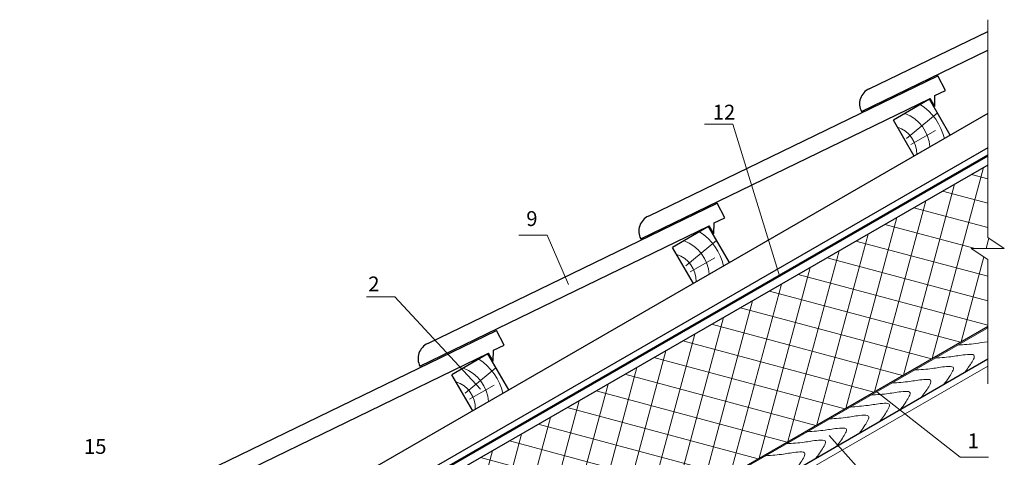
# Model space of a CAD drawing. Extents: x -245 to 3953, y -7814 to 946.
# Drawn here: x 362 to 495, y -7569 to -7510 of the extents above; entities that cross this region are included whole.
import ezdxf

# ---------------------------------------------------------------- set-up
doc = ezdxf.new("R2010")
doc.units = 0
doc.layers.get('0').update_dxf_attribs({"lineweight": 25})
for name, color, linetype, lineweight in [('URSA GEO', 172, 'Continuous', 9), ('Вспомогат. линии', 130, 'Continuous', 13), ('вспомогательные линии', 161, 'Continuous', 13), ('Надписи', 180, 'Continuous', 13), ('ОНДУТИС мембрана', 140, 'Continuous', 50), ('ОНДУТИС пароизоляция', 140, 'Continuous', 50), ('Основные линии', 7, 'Continuous', 30), ('Стены', 14, 'Continuous', 30), ('Черепица ОНДУВИЛЛА', 24, 'Continuous', 30), ('Штрих', 151, 'Continuous', 9), ('Штриховка', 3, 'Continuous', 9)]:
    doc.layers.add(name, color=color, linetype=linetype, lineweight=lineweight)
doc.styles.add('Arial', font='arial.ttf')
doc.styles.add('MtXpl_Times_New_Roma', font='times.ttf')

msp = doc.modelspace()

# ---------------------------------------------------------------- hatches: boundary and pattern name
at = {"layer": 'URSA GEO', "linetype": 'Continuous'}
h = msp.add_hatch(dxfattribs=at)
h.set_pattern_fill('ANSI37', color=0, angle=30)
h.set_pattern_definition([(75, (1027.8178, -5837.4972), (-3.0668145, 0.8217505), []), (165, (1027.8178, -5837.4972), (-0.8217505, -3.0668145), [])])
h.paths.add_polyline_path([(492.6984, -7551.4427), (492.6984, -7542.4073), (490.4715, -7540.9463), (494.9325, -7540.9463), (492.6984, -7539.4585), (492.6984, -7529.697), (409.4937, -7577.7353), (418.9098, -7594.0446), (419.4887, -7593.7104), (419.4887, -7588.593), (428.3522, -7588.593), (438.3815, -7582.8026), (438.3815, -7575.1608), (441.4311, -7575.1608), (451.6174, -7575.1608)])

# ---------------------------------------------------------------- linework, layer by layer
at = {"layer": 'Вспомогат. линии', "color": 0, "linetype": 'Continuous', "ltscale": 100}
for p, q in [((492.6984, -7539.4585), (492.6984, -7510.1101)), ((492.6984, -7559.1758), (492.6984, -7542.4073))]:
    msp.add_line(p, q, dxfattribs=at)
at = {"layer": 'Вспомогат. линии', "color": 0}
msp.add_line((492.6984, -7556.7894), (458.9472, -7576.2757), dxfattribs=at)
at = {"layer": 'вспомогательные линии', "color": 0, "linetype": 'Continuous'}
msp.add_lwpolyline([(492.6984, -7542.4073), (490.4715, -7540.9463), (494.9325, -7540.9463), (492.6984, -7539.4585)], dxfattribs=at)
at = {"layer": 'Надписи', "color": 0}
for p, q in [((458.3641, -7524.1765), (454.5469, -7524.1765)), ((433.382, -7539.1298), (429.5647, -7539.1298)), ((412.8495, -7547.4477), (409.0322, -7547.4477)), ((492.8033, -7569.0797), (488.9861, -7569.0797))]:
    msp.add_line(p, q, dxfattribs=at)
at = {"layer": 'Надписи', "color": 0, "linetype": 'Continuous', "ltscale": 100}
for points in [[(458.3641, -7524.1765), (458.3641, -7524.1765), (464.6494, -7544.6219)], [(412.8495, -7547.4477), (412.8495, -7547.4477), (424.4143, -7559.9039)]]:
    msp.add_lwpolyline(points, dxfattribs=at)
at = {"layer": 'Надписи', "color": 0, "linetype": 'Continuous'}
for points in [[(433.382, -7539.1298), (436.2379, -7545.807)], [(488.9861, -7569.0797), (477.7548, -7560.2629)]]:
    msp.add_lwpolyline(points, dxfattribs=at)
at = {"layer": 'Надписи', "color": 0}
msp.add_lwpolyline([(476.8189, -7572.3041), (471.3275, -7566.1227)], dxfattribs=at)
at = {"layer": 'ОНДУТИС мембрана', "linetype": 'Continuous', "ltscale": 100}
msp.add_lwpolyline([(363.1548, -7603.2244), (492.6984, -7528.4324)], dxfattribs=at)
at = {"layer": 'ОНДУТИС пароизоляция', "color": 5, "linetype": 'Continuous', "ltscale": 100, "const_width": 0.1}
msp.add_lwpolyline([(452.1089, -7580.8979), (452.1089, -7575.0437), (492.6984, -7551.6502)], dxfattribs=at)
at = {"layer": 'Основные линии', "color": 0}
for p, q in [((484.8404, -7520.8375), (479.9897, -7523.6381)), ((487.641, -7525.6882), (484.8404, -7520.8375)), ((492.6984, -7522.7683), (362.3517, -7598.024)), ((482.7903, -7528.4888), (479.9897, -7523.6381)), ((492.6984, -7527.388), (364.3521, -7601.4888)), ((492.6984, -7529.697), (363.0837, -7604.5301)), ((455.1216, -7537.9957), (450.2709, -7540.7963)), ((457.9221, -7542.8464), (455.1216, -7537.9957)), ((453.0714, -7545.647), (450.2709, -7540.7963)), ((492.6984, -7551.4427), (451.6174, -7575.1608)), ((425.4027, -7555.1539), (420.552, -7557.9545)), ((428.2033, -7560.0046), (425.4027, -7555.1539)), ((423.3526, -7562.8052), (420.552, -7557.9545))]:
    msp.add_line(p, q, dxfattribs=at)
at = {"layer": 'Стены', "color": 0}
msp.add_line((492.6984, -7555.8722), (454.9115, -7577.6882), dxfattribs=at)
at = {"layer": 'Черепица ОНДУВИЛЛА', "lineweight": 30}
for p, q in [((476.7384, -7519.4348), (492.6984, -7511.6833)), ((475.6882, -7522.4793), (492.6984, -7514.2178)), ((447.0195, -7536.5929), (485.982, -7517.6696)), ((445.9694, -7539.6375), (484.9319, -7520.7142)), ((485.556, -7521.7952), (484.9319, -7520.7142)), ((485.556, -7521.7952), (485.5766, -7520.3419)), ((417.3007, -7553.7511), (456.2631, -7534.8278)), ((416.2505, -7556.7957), (455.213, -7537.8724)), ((455.8372, -7538.9534), (455.213, -7537.8724)), ((455.8372, -7538.9534), (455.8578, -7537.5001)), ((387.5818, -7570.9093), (426.5443, -7551.986)), ((386.5317, -7573.9539), (425.4942, -7555.0306)), ((426.1183, -7556.1116), (425.4942, -7555.0306)), ((426.1183, -7556.1116), (426.1389, -7554.6583))]:
    msp.add_line(p, q, dxfattribs=at)
at = {"layer": 'Черепица ОНДУВИЛЛА'}
for points in [[(487.0027, -7519.6426), (485.982, -7517.6696)], [(485.5766, -7520.3419), (487.0027, -7519.6426)], [(457.2838, -7536.8008), (456.2631, -7534.8278)], [(455.8578, -7537.5001), (457.2838, -7536.8008)], [(427.565, -7553.959), (426.5443, -7551.986)], [(426.1389, -7554.6583), (427.565, -7553.959)]]:
    msp.add_lwpolyline(points, dxfattribs=at)
for centre in [(477.6422, -7521.4514), (447.9234, -7538.6096), (418.2045, -7555.7678)]:
    msp.add_arc(centre, 2.2099, 114.141055, 207.746225, dxfattribs=at)
at = {"layer": 'Штрих', "color": 0, "linetype": 'Continuous'}
for points, knots in [([(488.6785, -7553.9671), (489.4927, -7553.9093), (490.8922, -7553.81), (492.0667, -7553.5804), (492.6984, -7553.5135)], [0, 0, 0, 0, 2.37656502, 4.08454177, 4.08454177, 4.08454177, 4.08454177]), ([(485.6481, -7555.7136), (486.4624, -7555.6558), (487.9473, -7555.5504), (489.4332, -7555.2465), (491.304, -7555.1529), (490.3791, -7556.5584), (489.9311, -7557.2368), (489.6428, -7557.5852), (489.5445, -7557.6984)], [0, 0, 0, 0, 2.37656502, 4.33417277, 5.22824864, 6.55954829, 7.51536431, 7.97543059, 7.97543059, 7.97543059, 7.97543059]), ([(482.8355, -7557.3346), (483.6497, -7557.2768), (485.1347, -7557.1715), (486.6205, -7556.8675), (488.4913, -7556.7739), (487.5664, -7558.1795), (487.1184, -7558.8578), (486.8301, -7559.2062), (486.7319, -7559.3194)], [0, 0, 0, 0, 2.37656502, 4.33417277, 5.22824864, 6.55954829, 7.51536431, 7.97538416, 7.97538416, 7.97538416, 7.97538416]), ([(479.8051, -7559.0812), (480.6193, -7559.0234), (482.1043, -7558.918), (483.5901, -7558.614), (485.461, -7558.5205), (484.5361, -7559.926), (484.088, -7560.6043), (483.7997, -7560.9528), (483.7015, -7561.0659)], [0, 0, 0, 0, 2.37656502, 4.33417277, 5.22824864, 6.55954829, 7.51536431, 7.97543059, 7.97543059, 7.97543059, 7.97543059]), ([(476.9924, -7560.7023), (477.8066, -7560.6445), (479.2916, -7560.5391), (480.7774, -7560.2351), (482.6482, -7560.1416), (481.7233, -7561.5471), (481.2753, -7562.2254), (480.9871, -7562.5738), (480.8889, -7562.6869)], [0, 0, 0, 0, 2.37656502, 4.33417277, 5.22824864, 6.55954829, 7.51536431, 7.97529132, 7.97529132, 7.97529132, 7.97529132]), ([(474.2124, -7562.3045), (475.0267, -7562.2467), (476.5116, -7562.1413), (477.9975, -7561.8373), (479.8683, -7561.7438), (478.9434, -7563.1493), (478.4954, -7563.8276), (478.2071, -7564.176), (478.1089, -7564.2892)], [0, 0, 0, 0, 2.37656502, 4.33417277, 5.22824864, 6.55954829, 7.51536431, 7.97533774, 7.97533774, 7.97533774, 7.97533774]), ([(471.4325, -7563.9067), (472.2467, -7563.8489), (473.7317, -7563.7435), (475.2175, -7563.4395), (477.0883, -7563.346), (476.1635, -7564.7515), (475.7154, -7565.4298), (475.4271, -7565.7783), (475.3289, -7565.8914)], [0, 0, 0, 0, 2.37656502, 4.33417277, 5.22824864, 6.55954829, 7.51536431, 7.97538416, 7.97538416, 7.97538416, 7.97538416]), ([(468.4224, -7565.6415), (469.2367, -7565.5837), (470.7216, -7565.4783), (472.2074, -7565.1744), (474.0783, -7565.0808), (473.1534, -7566.4863), (472.7054, -7567.1647), (472.4171, -7567.5131), (472.3188, -7567.6263)], [0, 0, 0, 0, 2.37656502, 4.33417277, 5.22824864, 6.55954829, 7.51536431, 7.97543059, 7.97543059, 7.97543059, 7.97543059]), ([(465.6097, -7567.2626), (466.424, -7567.2048), (467.9089, -7567.0994), (469.3947, -7566.7954), (471.2656, -7566.7019), (470.3407, -7568.1074), (469.8927, -7568.7857), (469.6044, -7569.1341), (469.5062, -7569.2472)], [0, 0, 0, 0, 2.37656502, 4.33417277, 5.22824864, 6.55954829, 7.51536431, 7.97529132, 7.97529132, 7.97529132, 7.97529132]), ([(462.8298, -7568.8648), (463.644, -7568.807), (465.1289, -7568.7016), (466.6148, -7568.3976), (468.4856, -7568.3041), (467.5607, -7569.7096), (467.1127, -7570.3879), (466.8244, -7570.7364), (466.7262, -7570.8495)], [0, 0, 0, 0, 2.37656502, 4.33417277, 5.22824864, 6.55954829, 7.51536431, 7.97533774, 7.97533774, 7.97533774, 7.97533774])]:
    msp.add_open_spline(points, degree=3, knots=knots, dxfattribs=at)
msp.add_open_spline([(492.6984, -7555.8066), (492.6581, -7555.855), (492.617, -7555.9034), (492.575, -7555.9518)], degree=3, dxfattribs=at)
at = {"layer": 'Штриховка', "color": 0, "linetype": 'Continuous', "ltscale": 100}
for p, q in [((481.7764, -7526.1355), (485.9091, -7522.6885)), ((482.3584, -7526.9192), (485.6801, -7525.0524)), ((452.0576, -7543.2937), (456.1902, -7539.8467)), ((452.6396, -7544.0774), (455.9613, -7542.2106)), ((422.3387, -7560.4519), (426.4714, -7557.0049)), ((422.9207, -7561.2356), (426.2424, -7559.3688))]:
    msp.add_line(p, q, dxfattribs=at)
for centre, radius, start, end in [((479.6232, -7527.8088), 7.4281, 12.994783, 57.489653), ((479.6956, -7527.6278), 5.2327, 4.01164, 69.21327), ((479.3511, -7528.1848), 3.7894, 358.448545, 71.766364), ((449.9043, -7544.967), 7.4281, 12.994783, 57.489653), ((449.9767, -7544.786), 5.2327, 4.01164, 69.21327), ((449.6323, -7545.343), 3.7894, 358.448545, 71.766364), ((420.2579, -7561.9442), 5.2327, 4.01164, 69.21327), ((420.1855, -7562.1252), 7.4281, 12.994783, 57.489653), ((419.9134, -7562.5011), 3.7894, 358.448545, 71.766364)]:
    msp.add_arc(centre, radius, start, end, dxfattribs=at)

# ---------------------------------------------------------------- texts
at = {"char_height": 2, "width": 1.483951, "attachment_point": 1}
for s, insert, style in [('12', (455.6703, -7521.569), 'Arial'), ('{\\fArial|b0|i0|c204|p34;2}', (409.2866, -7544.7228), 'MtXpl_Times_New_Roma'), ('{\\fArial|b0|i0|c204|p34;15}', (371.0078, -7566.6204), 'MtXpl_Times_New_Roma')]:
    msp.add_mtext(s, dxfattribs=dict(at, insert=insert, style=style))
at = {"layer": 'Надписи', "color": 0, "linetype": 'Continuous', "ltscale": 100, "char_height": 2, "width": 3.347916, "attachment_point": 1, "style": 'Arial'}
for s, insert in [('9', (430.5645, -7535.9162)), ('1', (489.9859, -7565.8661))]:
    msp.add_mtext(s, dxfattribs=dict(at, insert=insert))

doc.saveas('drawing.dxf')
